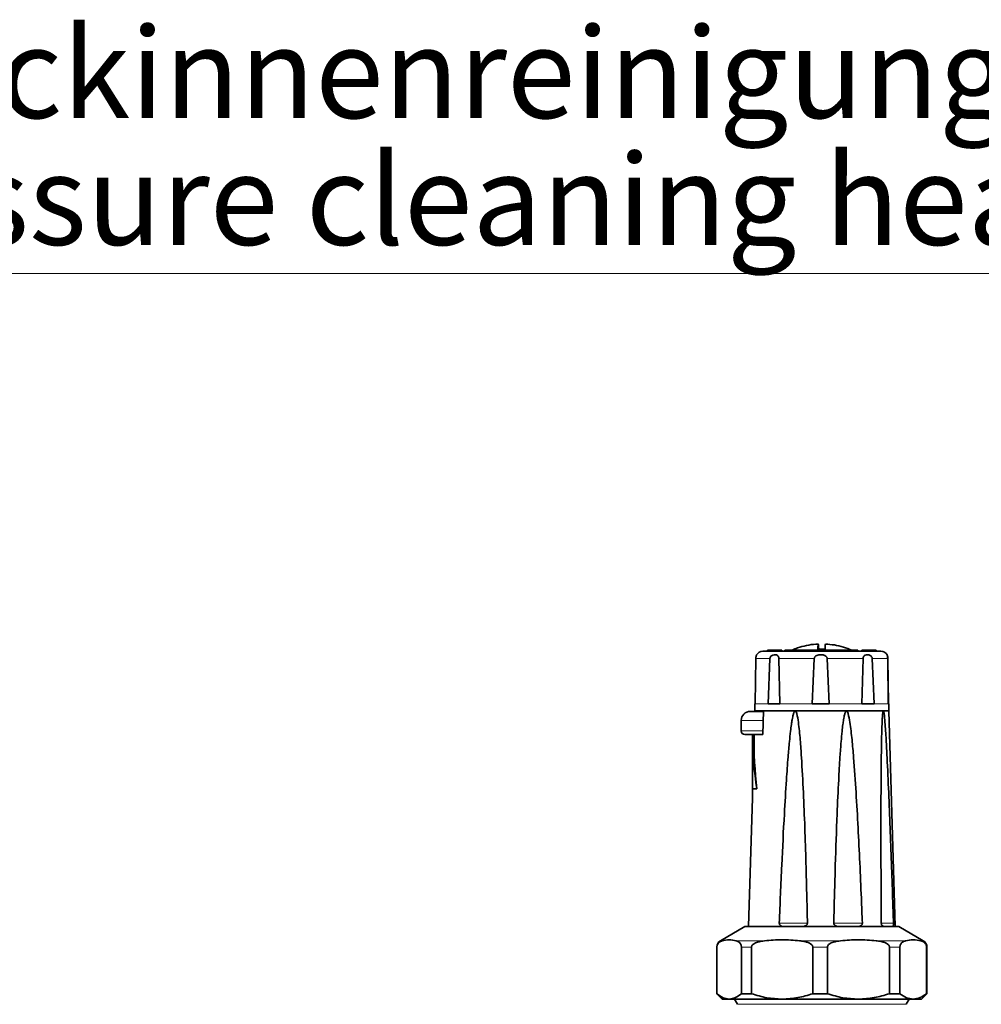
# Model space of a CAD drawing. Units: millimetres. Extents: x 2 to 3491, y 0 to 3714.
# Drawn here: x 2676 to 2941, y 3377 to 3649 of the extents above; entities that cross this region are included whole.
import ezdxf

# ---------------------------------------------------------------- set-up
doc = ezdxf.new("R2010")
doc.units = ezdxf.units.MM
doc.styles.add('SLDTEXTSTYLE0', font='TXT', dxfattribs={"width": 0.605})

# ---------------------------------------------------------------- blocks, each defined once
blk = doc.blocks.new('SW_NOTE_0_10')
at = {"color": 0, "linetype": 'Continuous', "lineweight": 18}
blk.add_line((43.069, 0), (0, 0), dxfattribs=at)
at = {"color": 0, "linetype": 'Continuous', "lineweight": 18, "char_height": 2.5, "attachment_point": 1, "style": 'SLDTEXTSTYLE0'}
for s, insert in [('Hochdruckinnenreinigung/', (0.46, 6.787)), ('high pressure cleaning head', (0.46, 3.287))]:
    blk.add_mtext(s, dxfattribs=dict(at, insert=insert))
blk = doc.blocks.new('3024496-left')
at = {"color": 7, "linetype": 'Continuous', "lineweight": 35}
for p, q in [((195.55, 1781.5), (195.55, 1781.2)), ((199.55, 1781.5), (195.56, 1781.5)), ((199.55, 1781.2), (199.55, 1781.5)), ((200.29, 1781.5), (200.29, 1781.2)), ((201.9, 1781.5), (200.29, 1781.5)), ((201.9, 1781.5), (201.9, 1781.2)), ((202.41, 1781.5), (201.9, 1781.5)), ((202.41, 1781.5), (202.41, 1781.2)), ((218.33, 1781.5), (202.41, 1781.5)), ((211.42, 1781.77), (209.42, 1781.77)), ((218.33, 1781.5), (218.33, 1781.2)), ((218.81, 1781.5), (218.33, 1781.5)), ((218.81, 1781.5), (218.81, 1781.2)), ((220.52, 1781.5), (218.81, 1781.5)), ((220.52, 1781.5), (220.52, 1781.2)), ((221.55, 1781.5), (221.55, 1781.2)), ((225.55, 1781.5), (221.55, 1781.5)), ((225.55, 1781.2), (225.55, 1781.5)), ((192.33, 1779.23), (192.16, 1766.7)), ((195.72, 1766.7), (196.24, 1779.23)), ((198.69, 1779.23), (198.98, 1766.7)), ((207.89, 1766.7), (208.47, 1779.23)), ((212, 1779.23), (212.58, 1766.7)), ((221.61, 1766.7), (221.93, 1779.23)), ((224.46, 1779.23), (224.99, 1766.7)), ((228.86, 1766.7), (228.72, 1779.23)), ((228.78, 1779.23), (228.94, 1766.7)), ((192.05, 1766.7), (192.05, 1764.7)), ((192.16, 1766.7), (192.05, 1766.7)), ((198.98, 1766.7), (195.72, 1766.7)), ((212.58, 1766.7), (207.89, 1766.7)), ((224.99, 1766.7), (221.61, 1766.7)), ((229.05, 1766.7), (228.86, 1766.7)), ((229.05, 1764.7), (229.05, 1766.7)), ((192.05, 1764.7), (229.05, 1764.7)), ((194.49, 1764.72), (194.24, 1758.2)), ((203.18, 1764.7), (194.55, 1764.7)), ((217.33, 1764.7), (203.18, 1764.7)), ((227.52, 1764.7), (217.33, 1764.7)), ((229.05, 1764.7), (227.52, 1764.7)), ((230.75, 1705.2), (229.05, 1764.7)), ((229.05, 1764.7), (229.05, 1764.7)), ((188.31, 1762.1), (188.31, 1759.2)), ((191.37, 1758.2), (191.37, 1740.7)), ((191.37, 1758.2), (191.37, 1740.7)), ((191.41, 1743.2), (191.41, 1758.2)), ((194.3, 1758.2), (191.87, 1758.2)), ((191.44, 1743.2), (191.37, 1740.7)), ((191.41, 1743.2), (192.61, 1743.2)), ((192.61, 1743.2), (192.65, 1743.2)), ((191.37, 1740.7), (190.35, 1705.2)), ((191.37, 1740.7), (191.37, 1740.7)), ((189.3, 1705.2), (182.55, 1701.3)), ((231.8, 1705.2), (189.3, 1705.2)), ((238.55, 1701.3), (231.8, 1705.2)), ((181.55, 1699.57), (181.55, 1686.7)), ((181.59, 1686.7), (181.59, 1699.57)), ((188.34, 1699.57), (188.34, 1686.7)), ((191.14, 1686.7), (191.14, 1699.57)), ((208.03, 1699.57), (208.03, 1686.7)), ((212.07, 1686.7), (212.07, 1699.57)), ((229.2, 1699.57), (229.2, 1686.7)), ((232.1, 1686.7), (232.1, 1699.57)), ((239.44, 1699.57), (239.44, 1686.7)), ((239.55, 1686.7), (239.55, 1699.57)), ((181.55, 1686.7), (183.05, 1685.2)), ((181.59, 1686.7), (181.55, 1686.7)), ((184.97, 1685.2), (183.05, 1685.2)), ((199.59, 1685.2), (184.97, 1685.2)), ((186.46, 1685.2), (187.29, 1683.77)), ((191.14, 1686.7), (188.34, 1686.7)), ((220.63, 1685.2), (199.59, 1685.2)), ((212.07, 1686.7), (208.03, 1686.7)), ((235.77, 1685.2), (220.63, 1685.2)), ((232.1, 1686.7), (229.2, 1686.7)), ((233.82, 1683.77), (234.65, 1685.2)), ((238.05, 1685.2), (235.77, 1685.2)), ((238.05, 1685.2), (239.55, 1686.7)), ((239.55, 1686.7), (239.44, 1686.7))]:
    blk.add_line(p, q, dxfattribs=at)
at = {"color": 8, "linetype": 'Continuous', "lineweight": 18}
for p, q in [((192.33, 1779.23), (196.24, 1779.23)), ((198.69, 1779.23), (208.47, 1779.23)), ((212, 1779.23), (221.93, 1779.23)), ((224.46, 1779.23), (228.72, 1779.23)), ((192.16, 1766.7), (195.72, 1766.7)), ((198.98, 1766.7), (207.89, 1766.7)), ((212.58, 1766.7), (221.61, 1766.7)), ((224.99, 1766.7), (228.86, 1766.7)), ((194.55, 1764.7), (194.3, 1758.2)), ((194.41, 1762.1), (188.31, 1762.1)), ((194.29, 1759.2), (188.31, 1759.2)), ((206.58, 1706.2), (198.8, 1706.2)), ((221.73, 1706.2), (213.83, 1706.2)), ((230.33, 1706.2), (226.86, 1706.2)), ((182.55, 1701.3), (183.04, 1701.3)), ((186.9, 1701.3), (194.76, 1701.3)), ((204.42, 1701.3), (215.73, 1701.3)), ((225.53, 1701.3), (233.67, 1701.3)), ((237.87, 1701.3), (238.55, 1701.3)), ((181.59, 1699.57), (181.55, 1699.57)), ((191.14, 1699.57), (188.34, 1699.57)), ((212.07, 1699.57), (208.03, 1699.57)), ((232.1, 1699.57), (229.2, 1699.57)), ((239.55, 1699.57), (239.44, 1699.57)), ((187.29, 1683.77), (210.15, 1683.77)), ((210.15, 1683.77), (233.82, 1683.77))]:
    blk.add_line(p, q, dxfattribs=at)
at = {"color": 7, "linetype": 'Continuous', "lineweight": 35, "flags": 128}
blk.add_lwpolyline([(209.42, 1781.77), (209.45, 1782.38), (209.49, 1782.82), (209.52, 1783.09), (209.55, 1783.18), (209.59, 1783.09), (209.62, 1782.82), (209.65, 1782.38), (209.68, 1781.77)], dxfattribs=at)
at = {"color": 7, "linetype": 'Continuous', "lineweight": 35}
for centre, radius, start, end in [((216.54, 1782), 5.12, 166.7151, 182.5409), ((194.27, 1779.2), 2, 90, 150.8961), ((226.83, 1779.2), 2, 29.1095, 90), ((190.81, 1762.1), 2.5, 90, 180), ((189.31, 1759.2), 1, 180, 270), ((183.55, 1699.57), 2, 120, 180), ((237.55, 1699.57), 2, 0, 60)]:
    blk.add_arc(centre, radius, start, end, dxfattribs=at)
for centre, major_axis, ratio, start_param, end_param in [((210.55, 1760), (0.4, 45.95), 0.416577, 1.613645, 1.948757), ((210.53, 1756.92), (0.39, 44.93), 0.415596, 1.545933, 1.884718)]:
    blk.add_ellipse(centre, major_axis=major_axis, ratio=ratio, start_param=start_param, end_param=end_param, dxfattribs=at)
for points, knots in [([(209.55, 1783.15), (209.32, 1783.14), (208.24, 1783.14), (206.31, 1782.8), (204.13, 1782.26), (202.85, 1781.71), (202.37, 1781.5)], [0, 0, 0, 0, 0.092254, 0.439799, 0.787346, 1, 1, 1, 1]), ([(218.87, 1781.48), (218.09, 1781.78), (216.51, 1782.4), (214.05, 1782.97), (212.38, 1783.1), (211.57, 1783.17)], [0, 0, 0, 0, 0.333397, 0.675266, 1, 1, 1, 1]), ([(192.53, 1780.17), (192.52, 1780.15), (192.5, 1780.12), (192.42, 1779.88), (192.36, 1779.64), (192.33, 1779.4), (192.33, 1779.28), (192.33, 1779.23)], [0, 0, 0, 0, 0.3701212, 0.5872113, 0.8064057, 0.9311855, 1, 1, 1, 1]), ([(226.83, 1781.2), (226.76, 1781.2), (226.62, 1781.2), (225.66, 1781.2), (224.11, 1781.2), (221.94, 1781.2), (219.3, 1781.2), (216.36, 1781.2), (213.31, 1781.2), (210.27, 1781.2), (207.23, 1781.2), (204.22, 1781.2), (201.32, 1781.2), (198.76, 1781.2), (196.69, 1781.2), (195.24, 1781.2), (194.4, 1781.2), (194.33, 1781.2), (194.29, 1781.2)], [0, 0, 0, 0, 0.0585748, 0.1206583, 0.1853228, 0.2513596, 0.3173963, 0.3820608, 0.4441443, 0.5027191, 0.561294, 0.6233774, 0.6880419, 0.7540787, 0.8201155, 0.88478, 0.9468634, 1, 1, 1, 1]), ([(196.24, 1779.23), (196.25, 1779.31), (196.27, 1779.47), (196.41, 1779.7), (196.66, 1779.96), (197.14, 1780.19), (197.74, 1780.26), (198.23, 1780.12), (198.51, 1779.83), (198.63, 1779.59), (198.68, 1779.37), (198.69, 1779.27), (198.69, 1779.23)], [0, 0, 0, 0, 0.052997, 0.105707, 0.190479, 0.3263, 0.539099, 0.757805, 0.841914, 0.926787, 0.979097, 1, 1, 1, 1]), ([(208.47, 1779.23), (208.49, 1779.31), (208.51, 1779.47), (208.67, 1779.7), (208.98, 1779.96), (209.58, 1780.19), (210.42, 1780.26), (211.18, 1780.12), (211.67, 1779.83), (211.89, 1779.59), (211.98, 1779.37), (211.99, 1779.27), (212, 1779.23)], [0, 0, 0, 0, 0.052997, 0.105707, 0.190479, 0.3263, 0.539099, 0.757805, 0.841914, 0.926787, 0.979097, 1, 1, 1, 1]), ([(221.93, 1779.23), (221.93, 1779.31), (221.95, 1779.47), (222.04, 1779.7), (222.22, 1779.96), (222.59, 1780.19), (223.17, 1780.26), (223.77, 1780.12), (224.18, 1779.83), (224.37, 1779.59), (224.45, 1779.37), (224.46, 1779.27), (224.46, 1779.23)], [0, 0, 0, 0, 0.052997, 0.105707, 0.190479, 0.3263, 0.539099, 0.757805, 0.841914, 0.926787, 0.979097, 1, 1, 1, 1]), ([(228.72, 1779.23), (228.71, 1779.31), (228.71, 1779.47), (228.68, 1779.7), (228.62, 1779.96), (228.56, 1780.16), (228.53, 1780.27), (228.57, 1780.19), (228.58, 1780.17)], [0, 0, 0, 0, 0.092465, 0.184428, 0.332329, 0.569295, 0.873079, 1, 1, 1, 1]), ([(228.63, 1780.05), (228.65, 1780), (228.69, 1779.89), (228.75, 1779.64), (228.77, 1779.4), (228.78, 1779.28), (228.78, 1779.23)], [0, 0, 0, 0, 0.344654, 0.692648, 0.89075, 1, 1, 1, 1]), ([(194.55, 1764.6), (194.21, 1764.6), (193.48, 1764.6), (192.53, 1764.6), (191.74, 1764.6), (190.98, 1764.6), (190.88, 1764.6), (190.81, 1764.6)], [0, 0, 0, 0, 0.156044, 0.331932, 0.50782, 0.680053, 1, 1, 1, 1]), ([(198.8, 1706.2), (199.02, 1711.53), (199.44, 1721.56), (200.1, 1734.74), (200.69, 1744.69), (201.17, 1751.35), (201.55, 1755.81), (201.86, 1758.79), (202.11, 1760.78), (202.32, 1762.12), (202.48, 1763.01), (202.62, 1763.61), (202.73, 1764), (202.83, 1764.27), (202.92, 1764.47), (203, 1764.6), (203.08, 1764.67), (203.13, 1764.7), (203.17, 1764.7), (203.18, 1764.7)], [0, 0, 0, 0, 0.271809, 0.51178, 0.672422, 0.779987, 0.852042, 0.90034, 0.932743, 0.954514, 0.969172, 0.979072, 0.985792, 0.990387, 0.993566, 0.996928, 0.998274, 0.999393, 1, 1, 1, 1]), ([(203.18, 1764.7), (203.19, 1764.7), (203.24, 1764.69), (203.31, 1764.64), (203.47, 1764.42), (203.8, 1763.4), (204.2, 1760.8), (204.61, 1756.76), (205.24, 1747.06), (205.92, 1732.49), (206.32, 1717.24), (206.53, 1708.48), (206.58, 1706.2)], [0, 0, 0, 0, 0.001005, 0.002324, 0.004771, 0.015299, 0.056856, 0.139596, 0.22238, 0.553, 0.883665, 1, 1, 1, 1]), ([(213.83, 1706.2), (213.97, 1711.53), (214.23, 1721.56), (214.68, 1734.74), (215.13, 1744.69), (215.5, 1751.35), (215.82, 1755.81), (216.09, 1758.79), (216.32, 1760.78), (216.5, 1762.12), (216.66, 1763.01), (216.79, 1763.61), (216.9, 1764), (216.99, 1764.27), (217.08, 1764.47), (217.16, 1764.6), (217.24, 1764.67), (217.29, 1764.7), (217.32, 1764.7), (217.33, 1764.7)], [0, 0, 0, 0, 0.271809, 0.51178, 0.672422, 0.779987, 0.852042, 0.90034, 0.932743, 0.954514, 0.969172, 0.979072, 0.985792, 0.990387, 0.993566, 0.996928, 0.998274, 0.999393, 1, 1, 1, 1]), ([(217.33, 1764.7), (217.35, 1764.7), (217.39, 1764.69), (217.47, 1764.64), (217.64, 1764.42), (217.99, 1763.4), (218.43, 1760.8), (218.91, 1756.76), (219.7, 1747.06), (220.62, 1732.49), (221.27, 1717.24), (221.64, 1708.48), (221.73, 1706.2)], [0, 0, 0, 0, 0.001005, 0.002324, 0.004771, 0.015299, 0.056856, 0.139596, 0.22238, 0.553, 0.883665, 1, 1, 1, 1]), ([(226.94, 1706.2), (226.92, 1711.53), (226.86, 1721.56), (226.85, 1734.74), (226.88, 1744.69), (226.94, 1751.35), (227.01, 1755.81), (227.08, 1758.79), (227.14, 1760.78), (227.2, 1762.12), (227.25, 1763.01), (227.3, 1763.61), (227.34, 1764), (227.38, 1764.27), (227.41, 1764.47), (227.44, 1764.6), (227.48, 1764.67), (227.5, 1764.7), (227.51, 1764.7), (227.52, 1764.7)], [0, 0, 0, 0, 0.2718087, 0.5117802, 0.6724216, 0.7799869, 0.852042, 0.9003398, 0.9327434, 0.954514, 0.9691718, 0.9790722, 0.985792, 0.9903871, 0.9935661, 0.9969276, 0.9982742, 0.999393, 1, 1, 1, 1]), ([(227.52, 1764.7), (227.53, 1764.7), (227.54, 1764.69), (227.58, 1764.64), (227.65, 1764.42), (227.82, 1763.4), (228.05, 1760.8), (228.32, 1756.76), (228.8, 1747.06), (229.43, 1732.49), (229.95, 1717.24), (230.25, 1708.48), (230.33, 1706.2)], [0, 0, 0, 0, 0.001005, 0.002324, 0.004771, 0.015299, 0.056856, 0.139596, 0.22238, 0.553, 0.883665, 1, 1, 1, 1]), ([(194.04, 1758.2), (193.58, 1758.2), (192.65, 1758.2), (191.44, 1758.2), (190.46, 1758.2), (189.53, 1758.2), (189.39, 1758.2), (189.31, 1758.2)], [0, 0, 0, 0, 0.165827, 0.339676, 0.513525, 0.683762, 1, 1, 1, 1]), ([(194.3, 1758.2), (194.28, 1758.2), (194.24, 1758.2), (194.24, 1758.2), (194.24, 1758.2)], [0, 0, 0, 0, 0.649978, 1, 1, 1, 1]), ([(200.13, 1705.2), (199.9, 1705.21), (199.55, 1705.24), (199.15, 1705.45), (198.94, 1705.67), (198.81, 1705.93), (198.8, 1706.11), (198.8, 1706.2)], [0, 0, 0, 0, 0.384425, 0.58151, 0.745646, 0.871937, 1, 1, 1, 1]), ([(206.58, 1706.2), (206.58, 1706.11), (206.56, 1705.94), (206.42, 1705.69), (206.15, 1705.45), (205.66, 1705.23), (205.26, 1705.21), (205.01, 1705.2)], [0, 0, 0, 0, 0.120798, 0.241207, 0.40103, 0.632082, 1, 1, 1, 1]), ([(215.42, 1705.2), (215.15, 1705.21), (214.75, 1705.24), (214.27, 1705.45), (214.01, 1705.67), (213.85, 1705.93), (213.84, 1706.11), (213.83, 1706.2)], [0, 0, 0, 0, 0.384425, 0.58151, 0.745646, 0.871937, 1, 1, 1, 1]), ([(221.73, 1706.2), (221.73, 1706.11), (221.72, 1705.94), (221.6, 1705.69), (221.38, 1705.45), (220.96, 1705.23), (220.59, 1705.21), (220.37, 1705.2)], [0, 0, 0, 0, 0.120798, 0.241207, 0.40103, 0.632082, 1, 1, 1, 1]), ([(227.86, 1705.2), (227.71, 1705.21), (227.5, 1705.24), (227.22, 1705.45), (227.06, 1705.67), (226.96, 1705.93), (226.95, 1706.11), (226.94, 1706.2)], [0, 0, 0, 0, 0.384425, 0.58151, 0.745646, 0.871937, 1, 1, 1, 1]), ([(230.33, 1706.2), (230.33, 1706.11), (230.33, 1705.94), (230.31, 1705.69), (230.26, 1705.45), (230.16, 1705.23), (230.04, 1705.21), (229.98, 1705.2)], [0, 0, 0, 0, 0.120798, 0.241207, 0.40103, 0.632082, 1, 1, 1, 1]), ([(181.59, 1699.57), (181.6, 1699.65), (181.6, 1699.83), (181.68, 1700.13), (181.88, 1700.58), (182.35, 1701.05), (182.77, 1701.21), (183.04, 1701.3)], [0, 0, 0, 0, 0.053339, 0.118845, 0.228186, 0.52254, 1, 1, 1, 1]), ([(183.04, 1701.3), (183.68, 1701.45), (184.96, 1701.74), (186.25, 1701.45), (186.9, 1701.3)], [0, 0, 0, 0, 0.497033, 1, 1, 1, 1]), ([(186.9, 1701.3), (187.06, 1701.25), (187.34, 1701.15), (187.75, 1700.89), (188.02, 1700.6), (188.21, 1700.24), (188.3, 1699.98), (188.34, 1699.73), (188.34, 1699.61), (188.34, 1699.57)], [0, 0, 0, 0, 0.300348, 0.510566, 0.741327, 0.83028, 0.919942, 0.972626, 1, 1, 1, 1]), ([(191.14, 1699.57), (191.15, 1699.65), (191.17, 1699.83), (191.35, 1700.13), (191.86, 1700.58), (193.04, 1701.05), (194.1, 1701.21), (194.76, 1701.3)], [0, 0, 0, 0, 0.053339, 0.118845, 0.228186, 0.52254, 1, 1, 1, 1]), ([(194.76, 1701.3), (196.36, 1701.45), (199.58, 1701.74), (202.8, 1701.45), (204.42, 1701.3)], [0, 0, 0, 0, 0.497033, 1, 1, 1, 1]), ([(204.42, 1701.3), (204.83, 1701.25), (205.54, 1701.15), (206.54, 1700.89), (207.24, 1700.6), (207.71, 1700.24), (207.93, 1699.98), (208.02, 1699.73), (208.03, 1699.61), (208.03, 1699.57)], [0, 0, 0, 0, 0.300348, 0.510566, 0.741327, 0.83028, 0.919942, 0.972626, 1, 1, 1, 1]), ([(212.07, 1699.57), (212.08, 1699.65), (212.1, 1699.83), (212.28, 1700.13), (212.79, 1700.58), (213.99, 1701.05), (215.06, 1701.21), (215.73, 1701.3)], [0, 0, 0, 0, 0.053339, 0.118845, 0.228186, 0.52254, 1, 1, 1, 1]), ([(215.73, 1701.3), (217.35, 1701.45), (220.62, 1701.74), (223.89, 1701.45), (225.53, 1701.3)], [0, 0, 0, 0, 0.497033, 1, 1, 1, 1]), ([(225.53, 1701.3), (225.95, 1701.25), (226.67, 1701.15), (227.69, 1700.89), (228.39, 1700.6), (228.87, 1700.24), (229.09, 1699.98), (229.19, 1699.73), (229.19, 1699.61), (229.2, 1699.57)], [0, 0, 0, 0, 0.3003485, 0.5105664, 0.7413275, 0.8302799, 0.9199418, 0.9726257, 1, 1, 1, 1]), ([(232.1, 1699.57), (232.11, 1699.65), (232.11, 1699.83), (232.19, 1700.13), (232.41, 1700.58), (232.92, 1701.05), (233.39, 1701.21), (233.67, 1701.3)], [0, 0, 0, 0, 0.053339, 0.118845, 0.228186, 0.52254, 1, 1, 1, 1]), ([(233.67, 1701.3), (234.37, 1701.45), (235.77, 1701.74), (237.17, 1701.45), (237.87, 1701.3)], [0, 0, 0, 0, 0.497033, 1, 1, 1, 1]), ([(237.87, 1701.3), (238.05, 1701.25), (238.36, 1701.15), (238.8, 1700.89), (239.1, 1700.6), (239.3, 1700.24), (239.4, 1699.98), (239.44, 1699.73), (239.44, 1699.61), (239.44, 1699.57)], [0, 0, 0, 0, 0.3003485, 0.5105664, 0.7413275, 0.8302799, 0.9199418, 0.9726257, 1, 1, 1, 1]), ([(184.97, 1685.2), (184.4, 1685.27), (183.25, 1685.41), (182.15, 1686.27), (181.59, 1686.7)], [0, 0, 0, 0, 0.493703, 1, 1, 1, 1]), ([(188.34, 1686.7), (187.8, 1686.28), (186.69, 1685.42), (185.55, 1685.27), (184.97, 1685.2)], [0, 0, 0, 0, 0.4943293, 1, 1, 1, 1]), ([(199.59, 1685.2), (198.17, 1685.27), (195.3, 1685.41), (192.54, 1686.27), (191.14, 1686.7)], [0, 0, 0, 0, 0.493703, 1, 1, 1, 1]), ([(208.03, 1686.7), (206.67, 1686.28), (203.91, 1685.42), (201.04, 1685.27), (199.59, 1685.2)], [0, 0, 0, 0, 0.494329, 1, 1, 1, 1]), ([(220.63, 1685.2), (219.2, 1685.27), (216.29, 1685.41), (213.48, 1686.27), (212.07, 1686.7)], [0, 0, 0, 0, 0.493703, 1, 1, 1, 1]), ([(229.2, 1686.7), (227.81, 1686.28), (225.01, 1685.42), (222.1, 1685.27), (220.63, 1685.2)], [0, 0, 0, 0, 0.494329, 1, 1, 1, 1]), ([(235.77, 1685.2), (235.16, 1685.27), (233.91, 1685.41), (232.71, 1686.27), (232.1, 1686.7)], [0, 0, 0, 0, 0.493703, 1, 1, 1, 1]), ([(239.44, 1686.7), (238.85, 1686.28), (237.65, 1685.42), (236.4, 1685.27), (235.77, 1685.2)], [0, 0, 0, 0, 0.494329, 1, 1, 1, 1])]:
    blk.add_open_spline(points, degree=3, knots=knots, dxfattribs=at)

msp = doc.modelspace()

# ---------------------------------------------------------------- block references
at = {"color": 7, "linetype": 'Continuous', "lineweight": 18, "xscale": 10, "yscale": 10, "zscale": 10}
msp.add_blockref('SW_NOTE_0_10', (2526.65, 3579), dxfattribs=at)
msp.add_blockref('3024496-left', (2686.43, 1693.56))

doc.saveas('drawing.dxf')
